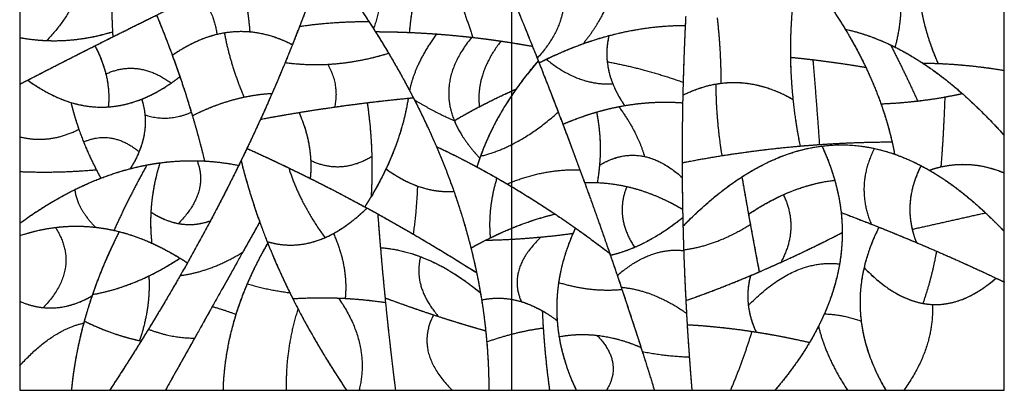
# Model space of a CAD drawing. Units: millimetres. Extents: x -368 to 379, y -377 to 424.
# Drawn here: x 146 to 379, y -377 to -289 of the extents above; entities that cross this region are included whole.
import ezdxf

# ---------------------------------------------------------------- set-up
doc = ezdxf.new("R2010")
doc.units = ezdxf.units.MM
doc.layers.add('Default', color=7, linetype='Continuous', true_color=0x000000)

msp = doc.modelspace()

# ---------------------------------------------------------------- linework, layer by layer
at = {"layer": 'Default', "color": 5, "true_color": 0x0000ff}
for points in [[(244.19, -268.26), (239.28, -280.29), (238.24, -292.33)], [(214.92, -270.71), (223.12, -281.07), (229.73, -291.43)], [(230.11, -271.53), (233.45, -281.48), (229.73, -291.43)], [(230.11, -271.53), (233.45, -281.48), (229.73, -291.43)], [(218.05, -274.74), (215.35, -282.82), (212.23, -290.9)], [(218.05, -274.74), (223.77, -282.25), (228.66, -289.76)], [(242.15, -273.76), (239.04, -283.05), (238.24, -292.33)], [(259.03, -275.25), (263.95, -286.84), (268.56, -298.44)], [(145.88, -275.99), (145.88, -284.77), (145.88, -293.54)], [(247.19, -277.68), (250.79, -285.59), (253.27, -293.51)], [(247.19, -277.68), (250.79, -285.59), (253.27, -293.51)], [(379.28, -301.33), (379.28, -289.37), (379.28, -277.41)], [(160.52, -279.38), (159.38, -286.82), (152.31, -294.25)], [(160.52, -279.38), (159.38, -286.82), (152.31, -294.25)], [(198.09, -278.63), (199.9, -285.39), (200.43, -292.16)], [(354.42, -280.01), (355.48, -287.91), (353.38, -295.81)], [(354.42, -280.01), (355.48, -287.91), (353.38, -295.81)], [(358.82, -278.09), (358.79, -288.89), (363.57, -299.69)], [(167.58, -281.52), (167.63, -287.44), (167.95, -293.37)], [(167.58, -281.67), (167.63, -286.92), (167.89, -292.17)], [(215.59, -281.84), (213.2, -288.53), (210.53, -295.23)], [(274.7, -282.12), (275.96, -290.28), (268.56, -298.44)], [(274.7, -282.12), (275.96, -290.28), (268.56, -298.44)], [(188.6, -283.19), (192.12, -287.98), (192.61, -292.77)], [(188.6, -283.19), (192.12, -287.98), (192.61, -292.77)], [(262.52, -283.57), (265.01, -289.59), (267.43, -295.61)], [(262.58, -294.78), (262.58, -289.25), (262.58, -283.72)], [(167.95, -293.37), (175.69, -289.49), (183.43, -285.71)], [(199.61, -285.58), (200.17, -288.87), (200.43, -292.16)], [(285.18, -285.38), (283.36, -290.2), (279.44, -295.01)], [(285.18, -285.38), (283.36, -290.2), (279.44, -295.01)], [(337.72, -285.59), (342.87, -293.1), (346.45, -300.61)], [(337.72, -285.59), (339.77, -288.57), (341.57, -291.56)], [(359.61, -286.95), (360.75, -293.32), (363.57, -299.69)], [(163.7, -295.5), (171.01, -291.82), (178.32, -288.22)], [(178.32, -288.22), (181.36, -295.52), (183.86, -302.83)], [(178.32, -288.22), (180.3, -292.97), (182.05, -297.73)], [(303.76, -288.53), (303.28, -297.87), (303.07, -307.2)], [(303.76, -288.53), (303.7, -289.6), (303.65, -290.66)], [(311.21, -288.85), (312.1, -296.62), (312.1, -304.38)], [(311.21, -288.85), (312.1, -296.62), (312.1, -304.38)], [(328.95, -287.43), (328.1, -297.82), (329.18, -308.21)], [(328.95, -287.43), (328.51, -292.82), (328.58, -298.21)], [(212.23, -290.9), (210.58, -295.19), (208.81, -299.47)], [(212.23, -290.9), (220.44, -289.68), (228.66, -289.76)], [(212.23, -290.9), (220.44, -289.68), (228.66, -289.76)], [(228.66, -289.76), (231.09, -293.51), (233.32, -297.25)], [(229.73, -291.43), (229.96, -291.79), (230.18, -292.14)], [(279.44, -295.01), (291.54, -290.68), (303.65, -290.66)], [(285.57, -293.09), (294.61, -290.67), (303.65, -290.66)], [(303.65, -290.66), (303.33, -297.41), (303.15, -304.15)], [(341.57, -291.56), (346.94, -292.73), (352.32, -295.29)], [(341.57, -291.56), (346.9, -300.41), (350.04, -309.25)], [(341.57, -291.56), (347.47, -292.85), (353.38, -295.81)], [(145.88, -293.54), (156.89, -295.55), (167.89, -292.17)], [(145.88, -304.61), (156.92, -298.89), (167.95, -293.37)], [(145.88, -293.54), (145.88, -299.08), (145.88, -304.61)], [(145.88, -293.54), (149.1, -294.13), (152.31, -294.25)], [(152.31, -294.25), (160.1, -294.56), (167.89, -292.17)], [(167.89, -292.17), (167.92, -292.77), (167.95, -293.37)], [(182.05, -297.73), (188.22, -293.44), (194.39, -292.4)], [(182.05, -297.73), (187.33, -294.06), (192.61, -292.77)], [(192.61, -292.77), (196.52, -291.81), (200.43, -292.16)], [(194.39, -292.4), (202.46, -291.04), (210.53, -295.23)], [(194.39, -292.4), (195.82, -300.04), (199.05, -307.67)], [(194.39, -292.4), (195.82, -300.04), (199.05, -307.67)], [(200.43, -292.16), (205.48, -292.6), (210.53, -295.23)], [(230.18, -292.14), (237.46, -292.17), (244.73, -292.7)], [(230.18, -292.14), (234.6, -299.12), (238.29, -306.1)], [(230.18, -292.14), (234.21, -292.16), (238.24, -292.33)], [(238.24, -292.33), (245.76, -292.64), (253.27, -293.51)], [(244.73, -292.7), (239.72, -299.4), (238.29, -306.1)], [(244.73, -292.7), (239.72, -299.4), (238.29, -306.1)], [(244.73, -292.7), (248.89, -293.01), (253.05, -293.48)], [(253.05, -293.48), (244.88, -303.36), (248.9, -313.24)], [(253.05, -293.48), (244.88, -303.37), (248.9, -313.25)], [(253.05, -293.48), (256.5, -293.87), (259.96, -294.38)], [(253.27, -293.51), (260.35, -294.32), (267.43, -295.61)], [(270.72, -298.68), (278.14, -295.08), (285.57, -293.09)], [(285.57, -293.09), (284.2, -298.78), (286.46, -304.47)], [(285.57, -293.09), (284.82, -296.18), (285.15, -299.28)], [(147.78, -303.63), (155.74, -299.52), (163.7, -295.5)], [(163.7, -295.5), (167.59, -302.75), (166.89, -309.99)], [(163.7, -295.5), (165.49, -298.84), (166.31, -302.17)], [(210.53, -295.23), (208.23, -301), (205.71, -306.77)], [(259.96, -294.38), (253.94, -302.16), (254.85, -309.94)], [(259.96, -294.38), (253.94, -302.16), (254.85, -309.94)], [(259.96, -294.38), (263.69, -294.93), (267.43, -295.61)], [(262.58, -306.19), (262.58, -300.49), (262.58, -294.78)], [(267.43, -295.61), (268.12, -297.33), (268.8, -299.06)], [(269, -299.54), (274.22, -296.87), (279.44, -295.01)], [(352.32, -295.29), (355.74, -301.94), (358.74, -308.59)], [(352.32, -295.29), (355.74, -301.94), (358.74, -308.59)], [(352.32, -295.29), (360.82, -299.33), (369.32, -306.82)], [(353.38, -295.81), (356.65, -297.44), (359.92, -299.59)], [(182.05, -297.73), (184.69, -304.9), (186.81, -312.07)], [(208.81, -299.47), (221.06, -301.09), (233.32, -297.25)], [(218.93, -299.88), (226.12, -299.5), (233.32, -297.25)], [(233.32, -297.25), (236.46, -302.53), (239.18, -307.81)], [(268.56, -298.44), (268.78, -298.99), (269, -299.54)], [(269, -299.54), (269.86, -299.1), (270.72, -298.68)], [(270.72, -298.68), (278.59, -305.08), (286.46, -304.47)], [(270.72, -298.68), (278.59, -305.08), (286.46, -304.47)], [(328.58, -298.21), (331.24, -298.47), (333.9, -298.79)], [(328.58, -298.21), (328.74, -308.74), (330.87, -319.27)], [(328.58, -298.21), (337.52, -299.08), (346.45, -300.61)], [(166.31, -302.17), (174.05, -298.63), (181.8, -304.34)], [(166.31, -302.17), (174.05, -298.63), (181.8, -304.34)], [(208.81, -299.47), (206.03, -306.2), (202.97, -312.92)], [(208.81, -299.47), (213.87, -300.14), (218.93, -299.88)], [(218.93, -299.88), (221.68, -304.95), (220.52, -310.02)], [(218.93, -299.88), (221.68, -304.95), (220.52, -310.02)], [(268.8, -299.06), (259.13, -310.36), (255.12, -321.67)], [(268.8, -299.06), (265.93, -302.41), (263.56, -305.76)], [(268.8, -299.06), (271.22, -305.14), (273.54, -311.22)], [(269, -299.54), (271.88, -306.82), (274.64, -314.1)], [(285.15, -299.28), (294.15, -300.92), (303.15, -304.15)], [(285.15, -299.28), (285.7, -304.48), (289.29, -309.68)], [(285.15, -299.28), (294.15, -300.92), (303.15, -304.15)], [(333.9, -298.79), (334.74, -308.85), (335.45, -318.91)], [(333.9, -298.79), (334.74, -308.85), (335.45, -318.91)], [(333.9, -298.79), (340.18, -299.54), (346.45, -300.61)], [(346.45, -300.61), (350.66, -309.45), (352.68, -318.29)], [(359.92, -299.59), (369.6, -299.71), (379.28, -301.33)], [(359.92, -299.59), (369.6, -305.95), (379.28, -316.79)], [(359.92, -299.59), (361.75, -299.61), (363.57, -299.69)], [(363.57, -299.69), (371.43, -300.01), (379.28, -301.33)], [(166.31, -302.17), (167.27, -306.08), (166.89, -309.99)], [(174.81, -308.15), (179.33, -306.35), (183.86, -302.83)], [(181.8, -304.34), (182.83, -303.63), (183.86, -302.83)], [(183.86, -302.83), (185.3, -307.04), (186.57, -311.26)], [(379.28, -316.79), (379.28, -309.06), (379.28, -301.33)], [(145.88, -304.61), (146.83, -304.12), (147.78, -303.63)], [(145.88, -304.61), (145.88, -310.84), (145.88, -317.08)], [(147.78, -303.63), (152.9, -307.38), (158.02, -308.94)], [(147.78, -303.63), (157.33, -310.63), (166.89, -309.99)], [(166.89, -309.99), (174.35, -309.49), (181.8, -304.34)], [(286.46, -304.47), (287.49, -307.07), (289.29, -309.68)], [(303.15, -304.15), (303.08, -306.58), (303.03, -309.01)], [(303.07, -307.2), (307.59, -304.95), (312.1, -304.38)], [(303.07, -307.2), (306.98, -305.26), (310.89, -304.57)], [(310.89, -304.57), (320.04, -302.96), (329.18, -308.21)], [(310.89, -304.57), (310.93, -313.06), (312.33, -321.55)], [(310.89, -304.57), (310.93, -313.06), (312.33, -321.55)], [(312.1, -304.38), (320.64, -303.3), (329.18, -308.21)], [(186.81, -312.07), (196.26, -307.31), (205.71, -306.77)], [(186.81, -312.07), (192.93, -308.99), (199.05, -307.67)], [(205.71, -306.77), (201.99, -315.31), (197.81, -323.85)], [(199.05, -307.67), (202.38, -306.96), (205.71, -306.77)], [(220.52, -310.02), (229.85, -308.69), (239.18, -307.81)], [(228.26, -309), (233.12, -308.4), (237.98, -307.92)], [(237.98, -307.92), (236.16, -319.6), (229.18, -331.28)], [(237.98, -307.92), (236.67, -316.3), (232.71, -324.68)], [(237.98, -307.92), (238.58, -307.87), (239.18, -307.81)], [(238.29, -306.1), (238.87, -307.2), (239.44, -308.3)], [(239.18, -307.81), (244.91, -318.91), (248.81, -330.01)], [(248.9, -313.25), (256.23, -308.94), (263.56, -305.76)], [(254.85, -309.94), (259.21, -307.65), (263.56, -305.76)], [(263.56, -305.76), (257.78, -313.94), (254.96, -322.12)], [(262.58, -307.18), (262.58, -306.69), (262.58, -306.19)], [(262.58, -318.89), (262.58, -313.04), (262.58, -307.18)], [(303.07, -307.2), (302.89, -315.21), (302.91, -323.22)], [(350.04, -309.25), (357.6, -308.98), (365.17, -307.64)], [(358.74, -308.59), (364.03, -307.96), (369.32, -306.82)], [(365.17, -307.64), (364.91, -315.92), (364.25, -324.21)], [(365.17, -307.64), (364.91, -315.92), (364.25, -324.21)], [(365.17, -307.64), (367.24, -307.27), (369.32, -306.82)], [(369.32, -306.82), (374.3, -311.22), (379.28, -316.79)], [(158.02, -308.94), (166.41, -311.49), (174.81, -308.15)], [(158.02, -308.94), (158.79, -312.12), (159.91, -315.31)], [(158.02, -308.94), (159.16, -313.62), (161.04, -318.31)], [(174.81, -308.15), (176.73, -314.37), (174.2, -320.59)], [(174.81, -308.15), (175.38, -310), (175.56, -311.86)], [(202.97, -312.92), (211.75, -311.27), (220.52, -310.02)], [(212.09, -311.32), (220.17, -309.99), (228.26, -309)], [(228.26, -309), (229.18, -315.36), (229.35, -321.73)], [(228.26, -309), (229.87, -320.14), (229.18, -331.28)], [(239.44, -308.3), (244.17, -311.21), (248.9, -313.24)], [(239.44, -308.3), (242.28, -313.85), (244.66, -319.39)], [(239.44, -308.3), (244.17, -311.21), (248.9, -313.24)], [(248.9, -313.25), (251.88, -311.5), (254.85, -309.94)], [(274.64, -314.1), (281.97, -310.94), (289.29, -309.68)], [(282.62, -311.22), (285.26, -310.46), (287.89, -309.94)], [(287.89, -309.94), (295.46, -308.45), (303.03, -309.01)], [(287.89, -309.94), (292.28, -315.84), (293.99, -321.75)], [(287.89, -309.94), (292.28, -315.84), (293.99, -321.75)], [(289.29, -309.68), (296.16, -308.5), (303.03, -309.01)], [(303.03, -309.01), (302.86, -317.87), (302.93, -326.74)], [(329.18, -308.21), (329.75, -313.74), (330.87, -319.27)], [(350.04, -309.25), (354.39, -309.1), (358.74, -308.59)], [(350.04, -309.25), (352.16, -315.23), (353.28, -321.2)], [(175.56, -311.86), (176.17, -318.25), (172.08, -324.65)], [(175.56, -311.86), (181.06, -313.68), (186.57, -311.26)], [(175.56, -311.86), (181.06, -313.68), (186.57, -311.26)], [(186.57, -311.26), (188.31, -317.04), (189.71, -322.83)], [(186.81, -312.07), (188.4, -317.45), (189.71, -322.83)], [(202.97, -312.92), (207.53, -312.06), (212.09, -311.32)], [(212.09, -311.32), (215.54, -319.13), (214.75, -326.94)], [(212.09, -311.32), (214.6, -317), (214.86, -322.68)], [(255.12, -321.67), (264.33, -319.46), (273.54, -311.22)], [(255.12, -321.67), (264.33, -319.46), (273.54, -311.22)], [(273.54, -311.22), (276.17, -318.07), (278.69, -324.92)], [(274.64, -314.1), (278.63, -312.38), (282.62, -311.22)], [(282.62, -311.22), (284.28, -319.58), (282.78, -327.94)], [(282.62, -311.22), (283.87, -317.52), (283.33, -323.82)], [(202.97, -312.92), (201.4, -316.38), (199.74, -319.84)], [(248.9, -313.24), (250.7, -317.68), (254.96, -322.12)], [(248.9, -313.25), (250.71, -317.68), (254.96, -322.12)], [(274.64, -314.1), (277.27, -321.02), (279.79, -327.94)], [(145.88, -317.08), (152.9, -318.85), (159.91, -315.31)], [(145.88, -317.08), (152.9, -318.85), (159.91, -315.31)], [(145.88, -317.08), (145.88, -321.2), (145.88, -325.32)], [(159.91, -315.31), (161.59, -320.1), (164.05, -324.88)], [(161.04, -318.31), (167.62, -315.32), (174.2, -320.59)], [(161.04, -318.31), (167.62, -315.32), (174.2, -320.59)], [(379.28, -325.65), (379.28, -321.22), (379.28, -316.79)], [(161.04, -318.31), (162.76, -322.6), (165.11, -326.89)], [(244.66, -319.39), (251.83, -322.75), (259, -326.84)], [(244.66, -319.39), (249.83, -331.43), (252.85, -343.46)], [(244.66, -319.39), (249.47, -321.64), (254.28, -324.23)], [(262.58, -327.8), (262.58, -323.35), (262.58, -318.89)], [(302.91, -323.22), (327.79, -318.35), (352.68, -318.29)], [(303.11, -338.29), (328.2, -312.44), (353.28, -321.2)], [(312.33, -321.55), (321.6, -320.07), (330.87, -319.27)], [(317.08, -326.59), (326.55, -320.46), (336.03, -319.27)], [(330.87, -319.27), (333.16, -319.07), (335.45, -318.91)], [(335.45, -318.91), (344.06, -318.31), (352.68, -318.29)], [(336.03, -319.27), (342.25, -318.49), (348.47, -319.84)], [(336.03, -319.27), (337.93, -323.32), (339.09, -327.37)], [(336.03, -319.27), (339.73, -327.15), (340.6, -335.03)], [(352.68, -318.29), (353.01, -319.75), (353.28, -321.2)], [(174.2, -320.59), (173.38, -322.62), (172.08, -324.65)], [(199.74, -319.84), (199.06, -321.28), (198.36, -322.71)], [(199.74, -319.84), (204.7, -322.06), (209.65, -324.44)], [(199.74, -319.84), (207.25, -323.2), (214.75, -326.94)], [(214.86, -322.68), (222.11, -326.07), (229.35, -321.73)], [(214.86, -322.68), (222.11, -326.07), (229.35, -321.73)], [(229.35, -321.73), (229.47, -326.51), (229.18, -331.28)], [(255.12, -321.67), (254.66, -322.95), (254.28, -324.23)], [(283.33, -323.82), (293.13, -317.9), (302.93, -326.74)], [(283.33, -323.82), (288.66, -320.6), (293.99, -321.75)], [(293.99, -321.75), (298.46, -322.71), (302.93, -326.74)], [(302.91, -323.22), (307.62, -322.3), (312.33, -321.55)], [(348.47, -319.84), (343.97, -328.81), (347.73, -337.78)], [(348.47, -319.84), (343.97, -328.81), (347.73, -337.78)], [(348.47, -319.84), (354.01, -321.04), (359.54, -323.93)], [(353.28, -321.2), (357.39, -322.64), (361.5, -325)], [(158.94, -329.61), (167.49, -325.38), (176.03, -323.76)], [(176.03, -323.76), (171.74, -331.51), (168.21, -339.27)], [(176.03, -323.76), (171.74, -331.51), (168.21, -339.27)], [(172.08, -324.65), (180.89, -322.35), (189.71, -322.83)], [(176.03, -323.76), (177.57, -323.46), (179.12, -323.25)], [(179.12, -323.25), (176.16, -332.77), (177.18, -342.28)], [(179.12, -323.25), (177.3, -329.08), (176.98, -334.91)], [(179.12, -323.25), (183.52, -322.66), (187.93, -322.76)], [(187.93, -322.76), (190.84, -330.2), (183.5, -337.64)], [(187.93, -322.76), (190.84, -330.2), (183.5, -337.64)], [(198.36, -322.71), (191.73, -336.35), (183.93, -349.99)], [(187.93, -322.76), (192.87, -322.87), (197.81, -323.85)], [(189.71, -322.83), (193.76, -323.05), (197.81, -323.85)], [(197.81, -323.85), (194.59, -330.41), (191.11, -336.98)], [(198.36, -322.71), (200.16, -329.99), (202.78, -337.27)], [(198.36, -322.71), (200.73, -332.32), (204.54, -341.92)], [(214.86, -322.68), (214.96, -324.81), (214.75, -326.94)], [(254.96, -322.12), (254.6, -323.17), (254.28, -324.23)], [(254.28, -324.23), (257.87, -326.15), (261.45, -328.26)], [(283.33, -323.82), (283.15, -325.88), (282.78, -327.94)], [(302.91, -323.22), (302.92, -330.76), (303.11, -338.29)], [(359.54, -323.93), (354.87, -333.04), (358.43, -342.15)], [(359.54, -323.93), (355.68, -331.47), (357.45, -339.01)], [(359.54, -323.93), (367.19, -327.91), (374.83, -335.11)], [(361.5, -325), (370.39, -321.92), (379.28, -325.65)], [(361.5, -325), (362.88, -324.52), (364.25, -324.21)], [(364.25, -324.21), (371.77, -322.5), (379.28, -325.65)], [(145.88, -325.32), (154.97, -325.7), (164.05, -324.88)], [(145.88, -325.32), (154.97, -325.7), (164.05, -324.88)], [(145.88, -325.32), (145.88, -331.46), (145.88, -337.59)], [(164.05, -324.88), (164.56, -325.89), (165.11, -326.89)], [(165.11, -326.89), (168.59, -325.55), (172.08, -324.65)], [(209.65, -324.44), (212.22, -332.72), (218.23, -340.99)], [(209.65, -324.44), (212.22, -332.72), (218.23, -340.99)], [(209.65, -324.44), (218.93, -328.91), (228.22, -333.98)], [(232.71, -324.68), (230.58, -329.18), (227.69, -333.69)], [(232.71, -324.68), (236.44, -327.41), (240.17, -328.75)], [(232.71, -324.68), (240.76, -330.56), (248.81, -330.01)], [(261.45, -328.26), (270.07, -324.61), (278.69, -324.92)], [(261.45, -328.26), (270.07, -324.61), (278.69, -324.92)], [(278.69, -324.92), (282.32, -334.8), (285.73, -344.68)], [(302.93, -326.74), (302.95, -330.49), (303.02, -334.24)], [(303.11, -338.29), (310.09, -331.1), (317.08, -326.59)], [(317.08, -326.59), (318.05, -332.22), (319.08, -337.85)], [(317.08, -326.59), (317.84, -331.01), (318.64, -335.44)], [(361.5, -325), (370.39, -330.11), (379.28, -339.57)], [(379.28, -339.57), (379.28, -332.61), (379.28, -325.65)], [(145.88, -337.59), (155.5, -330.59), (165.11, -326.89)], [(214.75, -326.94), (221.22, -330.17), (227.69, -333.69)], [(240.17, -328.75), (239.96, -334.45), (239.16, -340.15)], [(240.17, -328.75), (239.96, -334.45), (239.16, -340.15)], [(240.17, -328.75), (244.49, -330.3), (248.81, -330.01)], [(259, -326.84), (256.8, -333.95), (257.42, -341.05)], [(259, -326.84), (256.8, -333.95), (257.42, -341.05)], [(259, -326.84), (265.89, -330.78), (272.78, -335.4)], [(261.45, -328.26), (273.59, -335.41), (285.73, -344.68)], [(262.58, -328.94), (262.58, -328.37), (262.58, -327.8)], [(262.58, -338.72), (262.58, -333.83), (262.58, -328.94)], [(279.79, -327.94), (284.8, -327.73), (289.8, -328.87)], [(279.79, -327.94), (281.29, -327.88), (282.78, -327.94)], [(279.79, -327.94), (282.93, -336.55), (285.89, -345.15)], [(282.78, -327.94), (292.9, -328.33), (303.02, -334.24)], [(289.8, -328.87), (286.88, -336.07), (291.62, -343.27)], [(289.8, -328.87), (286.88, -336.07), (291.62, -343.27)], [(289.8, -328.87), (296.41, -330.38), (303.02, -334.24)], [(318.64, -335.44), (328.86, -328.57), (339.09, -327.37)], [(326.91, -330.81), (333, -328.08), (339.09, -327.37)], [(339.09, -327.37), (340.85, -333.57), (340.86, -339.78)], [(145.88, -337.59), (152.41, -332.84), (158.94, -329.61)], [(158.94, -329.61), (159.47, -334.07), (163.86, -338.53)], [(158.94, -329.61), (159.47, -334.07), (163.86, -338.53)], [(229.18, -331.28), (228.46, -332.48), (227.69, -333.69)], [(248.81, -330.01), (252.19, -339.65), (254.19, -349.29)], [(318.64, -335.44), (322.78, -332.66), (326.91, -330.81)], [(326.91, -330.81), (330.74, -338.83), (326.3, -346.85)], [(326.91, -330.81), (330.74, -338.83), (326.3, -346.85)], [(227.69, -333.69), (233.42, -336.8), (239.16, -340.15)], [(176.98, -334.91), (176.78, -338.59), (177.18, -342.28)], [(176.98, -334.91), (184.05, -339.52), (191.11, -336.98)], [(176.98, -334.91), (180.24, -337.04), (183.5, -337.64)], [(218.23, -340.99), (223.23, -338.82), (228.22, -333.98)], [(220.25, -340.01), (224.23, -337.85), (228.22, -333.98)], [(228.22, -333.98), (229.48, -334.67), (230.75, -335.37)], [(230.75, -335.37), (231.53, -345.86), (232.59, -356.35)], [(230.75, -335.37), (231.05, -339.36), (231.39, -343.35)], [(230.75, -335.37), (242.47, -341.86), (254.19, -349.29)], [(256.33, -341.59), (264.55, -337.4), (272.78, -335.4)], [(257.42, -341.05), (265.1, -337.26), (272.78, -335.4)], [(272.78, -335.4), (275.19, -337.01), (277.6, -338.72)], [(303.02, -334.24), (303.04, -335.22), (303.06, -336.2)], [(318.64, -335.44), (319.88, -342.27), (321.18, -349.11)], [(340.6, -335.03), (341.91, -347.05), (336.62, -359.07)], [(340.6, -335.03), (345.08, -336.72), (349.57, -338.51)], [(340.6, -335.03), (344.16, -336.37), (347.73, -337.78)], [(357.45, -339.01), (366.14, -337.06), (374.83, -335.11)], [(357.45, -339.01), (366.14, -337.06), (374.83, -335.11)], [(374.83, -335.11), (377.06, -337.21), (379.28, -339.57)], [(145.88, -337.59), (145.88, -339.06), (145.88, -340.52)], [(145.88, -340.52), (154.87, -337.5), (163.86, -338.53)], [(154.34, -338.58), (161.9, -337.64), (169.46, -339.57)], [(183.5, -337.64), (187.31, -338.35), (191.11, -336.98)], [(191.11, -336.98), (188.45, -341.98), (185.64, -346.98)], [(202.78, -337.27), (197.16, -347.29), (191.55, -357.32)], [(202.78, -337.27), (200.76, -340.87), (198.74, -344.46)], [(202.78, -337.27), (203.68, -339.77), (204.67, -342.27)], [(285.89, -345.15), (294.48, -343.15), (303.06, -336.2)], [(291.62, -343.27), (297.34, -340.83), (303.06, -336.2)], [(303.06, -336.2), (303.15, -340.13), (303.28, -344.06)], [(303.11, -338.29), (303.18, -341.09), (303.27, -343.89)], [(303.27, -343.89), (311.18, -342.85), (319.08, -337.85)], [(303.27, -343.89), (311.18, -342.85), (319.08, -337.85)], [(319.08, -337.85), (320.11, -343.48), (321.18, -349.11)], [(347.73, -337.78), (353.08, -339.89), (358.43, -342.15)], [(145.88, -340.52), (150.11, -339.1), (154.34, -338.58)], [(145.88, -340.52), (145.88, -348.3), (145.88, -356.08)], [(154.34, -338.58), (160.49, -348.08), (151.5, -357.58)], [(154.34, -338.58), (160.49, -348.08), (151.5, -357.58)], [(169.46, -339.57), (165.62, -347.18), (163.04, -354.79)], [(169.46, -339.57), (165.7, -347.02), (163.15, -354.46)], [(163.86, -338.53), (166.03, -338.78), (168.21, -339.27)], [(168.21, -339.27), (172.69, -340.27), (177.18, -342.28)], [(169.46, -339.57), (176.67, -341.41), (183.88, -345.85)], [(204.54, -341.92), (212.39, -344.27), (220.25, -340.01)], [(220.25, -340.01), (223.76, -347.7), (223.05, -355.39)], [(220.25, -340.01), (223.76, -347.7), (223.05, -355.39)], [(239.16, -340.15), (246.67, -344.52), (254.19, -349.29)], [(256.33, -341.59), (266.68, -341.39), (277.04, -339.97)], [(262.58, -341.36), (262.58, -340.04), (262.58, -338.72)], [(269.49, -340.84), (273.26, -340.49), (277.04, -339.97)], [(277.04, -339.97), (272.54, -350.33), (273.29, -360.68)], [(277.6, -338.72), (274.6, -345.17), (273.64, -351.62)], [(277.6, -338.72), (277.31, -339.34), (277.04, -339.97)], [(277.6, -338.72), (281.67, -341.58), (285.73, -344.68)], [(319.12, -349.99), (329.99, -345.41), (340.86, -339.78)], [(326.3, -346.85), (333.58, -343.55), (340.86, -339.78)], [(340.86, -339.78), (340.86, -343.51), (340.23, -347.24)], [(349.57, -338.51), (343.97, -349.64), (345.35, -360.76)], [(349.57, -338.51), (347.16, -343.31), (346.04, -348.1)], [(349.57, -338.51), (356.39, -341.24), (363.21, -344.2)], [(357.45, -339.01), (357.82, -340.58), (358.43, -342.15)], [(379.28, -351.52), (379.28, -345.55), (379.28, -339.57)], [(177.18, -342.28), (181.41, -344.18), (185.64, -346.98)], [(204.67, -342.27), (199.78, -350.72), (197.14, -359.17)], [(204.67, -342.27), (201.88, -347.09), (199.82, -351.92)], [(204.54, -341.92), (211.38, -343.97), (218.23, -340.99)], [(204.54, -341.92), (207.22, -348.69), (210.62, -355.46)], [(204.67, -342.27), (207.02, -348.15), (209.91, -354.04)], [(252.85, -343.46), (255.14, -342.17), (257.42, -341.05)], [(252.85, -343.46), (254.59, -342.48), (256.33, -341.59)], [(256.33, -341.59), (262.91, -341.46), (269.49, -340.84)], [(262.58, -355.64), (262.58, -348.5), (262.58, -341.36)], [(269.49, -340.84), (261.35, -348.51), (264.81, -356.18)], [(269.49, -340.84), (261.35, -348.51), (264.81, -356.18)], [(358.43, -342.15), (368.86, -346.56), (379.28, -351.52)], [(183.93, -349.99), (191.34, -349), (198.74, -344.46)], [(183.93, -349.99), (191.34, -349), (198.74, -344.46)], [(198.74, -344.46), (193.05, -354.64), (187.35, -364.82)], [(231.39, -343.35), (236.14, -343.71), (240.9, -345.51)], [(231.39, -343.35), (231.89, -349.31), (232.48, -355.27)], [(231.39, -343.35), (243.24, -344.25), (255.1, -354.08)], [(252.85, -343.46), (254.4, -349.61), (255.38, -355.76)], [(285.73, -344.68), (287.21, -348.98), (288.65, -353.27)], [(285.89, -345.15), (288.76, -344.49), (291.62, -343.27)], [(285.89, -345.15), (286.72, -347.56), (287.54, -349.97)], [(287.54, -349.97), (295.41, -343.17), (303.28, -344.06)], [(287.54, -349.97), (295.41, -343.17), (303.28, -344.06)], [(303.27, -343.89), (303.47, -349.91), (303.79, -355.92)], [(303.28, -344.06), (303.53, -351.49), (303.95, -358.92)], [(363.21, -344.2), (362.12, -350.39), (359.98, -356.58)], [(363.21, -344.2), (362.12, -350.39), (359.98, -356.58)], [(363.21, -344.2), (370.27, -347.27), (377.32, -350.59)], [(163.15, -354.46), (173.51, -352.68), (183.88, -345.85)], [(185.64, -346.98), (180.43, -356.24), (174.68, -365.49)], [(176.5, -350.07), (180.19, -348.28), (183.88, -345.85)], [(183.88, -345.85), (184.76, -346.4), (185.64, -346.98)], [(240.9, -345.51), (239.05, -352.6), (245.17, -359.69)], [(240.9, -345.51), (239.05, -352.6), (245.17, -359.69)], [(240.9, -345.51), (248, -348.2), (255.1, -354.08)], [(318.6, -357.06), (329.41, -345.94), (340.23, -347.24)], [(318.6, -357.06), (329.41, -345.94), (340.23, -347.24)], [(321.18, -349.11), (323.74, -348.01), (326.3, -346.85)], [(340.23, -347.24), (338.65, -356.54), (333.12, -365.84)], [(163.15, -354.46), (169.83, -353.32), (176.5, -350.07)], [(176.5, -350.07), (176.94, -357.74), (174.27, -365.41)], [(176.5, -350.07), (176.94, -357.74), (174.27, -365.41)], [(183.93, -349.99), (180.29, -356.35), (176.39, -362.71)], [(254.19, -349.29), (254.69, -351.68), (255.1, -354.08)], [(287.54, -349.97), (288.01, -351.36), (288.47, -352.75)], [(303.79, -355.92), (312.48, -352.85), (321.18, -349.11)], [(303.79, -355.92), (311.45, -353.22), (319.12, -349.99)], [(319.12, -349.99), (317.33, -356.68), (320.45, -363.37)], [(319.12, -349.99), (318.17, -353.53), (318.6, -357.06)], [(346.04, -348.1), (342.65, -362.65), (351.2, -377.2)], [(346.04, -348.1), (354.13, -356.46), (362.22, -356.84)], [(346.04, -348.1), (353.01, -355.3), (359.98, -356.58)], [(199.82, -351.92), (194.43, -364.56), (194.07, -377.2)], [(199.82, -351.92), (204.87, -353.44), (209.91, -354.04)], [(199.82, -351.92), (204.87, -353.44), (209.91, -354.04)], [(273.64, -351.62), (272.68, -358.04), (273.74, -364.46)], [(273.64, -351.62), (281.14, -353.94), (288.65, -353.27)], [(273.64, -351.62), (281.14, -353.94), (288.65, -353.27)], [(359.98, -356.58), (368.65, -358.17), (377.32, -350.59)], [(362.22, -356.84), (369.77, -357.19), (377.32, -350.59)], [(377.32, -350.59), (378.3, -351.05), (379.28, -351.52)], [(379.28, -377.2), (379.28, -364.36), (379.28, -351.52)], [(163.15, -354.46), (162.06, -357.62), (161.2, -360.77)], [(209.91, -354.04), (210.85, -355.95), (211.85, -357.87)], [(255.1, -354.08), (255.87, -358.58), (256.34, -363.08)], [(288.47, -352.75), (296.21, -353.46), (303.95, -358.92)], [(288.47, -352.75), (291.03, -360.37), (293.46, -368)], [(288.47, -352.75), (296.21, -353.46), (303.95, -358.92)], [(288.65, -353.27), (290.96, -360.16), (293.16, -367.04)], [(145.88, -356.08), (154.46, -359.8), (163.04, -354.79)], [(145.88, -356.08), (145.88, -363.74), (145.88, -371.4)], [(145.88, -356.08), (148.69, -357.3), (151.5, -357.58)], [(151.5, -357.58), (157.27, -358.16), (163.04, -354.79)], [(163.04, -354.79), (161.94, -358.03), (161.06, -361.26)], [(210.62, -355.46), (216.04, -355.11), (221.46, -355.32)], [(210.62, -355.46), (216.84, -355.06), (223.05, -355.39)], [(210.62, -355.46), (216.08, -366.33), (223.38, -377.2)], [(221.46, -355.32), (229.08, -366.26), (226.32, -377.2)], [(221.46, -355.32), (229.08, -366.26), (226.32, -377.2)], [(221.46, -355.32), (227.02, -355.54), (232.59, -356.35)], [(223.05, -355.39), (227.82, -355.65), (232.59, -356.35)], [(232.48, -355.27), (238.23, -357.41), (243.98, -359.3)], [(232.48, -355.27), (233.57, -366.23), (234.95, -377.2)], [(232.48, -355.27), (238.83, -357.63), (245.17, -359.69)], [(232.59, -356.35), (233.64, -366.77), (234.95, -377.2)], [(255.38, -355.76), (262.57, -354.23), (269.76, -358.33)], [(255.38, -355.76), (260.09, -354.76), (264.81, -356.18)], [(255.38, -355.76), (256.17, -360.74), (256.6, -365.71)], [(262.58, -363.86), (262.58, -359.75), (262.58, -355.64)], [(264.81, -356.18), (269.05, -357.45), (273.29, -360.68)], [(303.79, -355.92), (303.93, -358.77), (304.1, -361.62)], [(318.6, -357.06), (318.98, -360.22), (320.45, -363.37)], [(362.22, -356.84), (362.73, -367.02), (355.46, -377.2)], [(362.22, -356.84), (362.73, -367.02), (355.46, -377.2)], [(191.55, -357.32), (185.98, -367.26), (180.41, -377.2)], [(191.55, -357.32), (194.34, -358.12), (197.14, -359.17)], [(191.55, -357.32), (194.34, -358.12), (197.14, -359.17)], [(197.14, -359.17), (194.32, -368.18), (194.07, -377.2)], [(211.85, -357.87), (208.81, -367.53), (209.08, -377.2)], [(211.85, -357.87), (208.81, -367.53), (209.08, -377.2)], [(211.85, -357.87), (216.89, -367.53), (223.38, -377.2)], [(243.98, -359.3), (239.32, -368.25), (248.47, -377.2)], [(243.98, -359.3), (239.32, -368.25), (248.47, -377.2)], [(243.98, -359.3), (250.16, -361.33), (256.34, -363.08)], [(269.76, -358.33), (269.85, -360.36), (269.98, -362.4)], [(269.76, -358.33), (270.17, -367.76), (271.49, -377.2)], [(269.76, -358.33), (271.53, -359.33), (273.29, -360.68)], [(303.95, -358.92), (304.24, -364.11), (304.61, -369.29)], [(336.62, -359.07), (335.98, -360.54), (335.23, -362.01)], [(336.62, -359.07), (340.99, -359.2), (345.35, -360.76)], [(336.62, -359.07), (340.99, -359.2), (345.35, -360.76)], [(145.88, -371.4), (153.47, -362.9), (161.06, -361.26)], [(145.88, -371.4), (153.47, -362.9), (161.06, -361.26)], [(161.2, -360.77), (158.94, -368.98), (158.13, -377.2)], [(161.06, -361.26), (158.91, -369.23), (158.13, -377.2)], [(161.2, -360.77), (167.94, -364.1), (174.68, -365.49)], [(161.2, -360.77), (167.74, -364), (174.27, -365.41)], [(245.17, -359.69), (250.76, -361.5), (256.34, -363.08)], [(273.29, -360.68), (273.89, -368.94), (277.82, -377.2)], [(304.1, -361.62), (311.77, -362.06), (319.44, -363.22)], [(304.1, -361.62), (304.57, -369.41), (305.23, -377.2)], [(304.1, -361.62), (312.28, -362.09), (320.45, -363.37)], [(345.35, -360.76), (346.37, -368.98), (351.2, -377.2)], [(176.39, -362.71), (171.96, -369.96), (167.2, -377.2)], [(176.39, -362.71), (181.87, -364.8), (187.35, -364.82)], [(176.39, -362.71), (181.87, -364.8), (187.35, -364.82)], [(256.34, -363.08), (257.09, -370.14), (257.09, -377.2)], [(256.6, -365.71), (263.29, -363.31), (269.98, -362.4)], [(256.6, -365.71), (263.29, -363.31), (269.98, -362.4)], [(262.58, -377.2), (262.58, -370.53), (262.58, -363.86)], [(269.98, -362.4), (270.46, -369.8), (271.49, -377.2)], [(273.74, -364.46), (278.23, -363.66), (282.73, -364.16)], [(273.74, -364.46), (283.45, -362.73), (293.16, -367.04)], [(319.44, -363.22), (317.3, -370.21), (314.36, -377.2)], [(319.44, -363.22), (317.3, -370.21), (314.36, -377.2)], [(319.44, -363.22), (326.28, -364.25), (333.12, -365.84)], [(320.45, -363.37), (326.79, -364.37), (333.12, -365.84)], [(335.23, -362.01), (331.38, -369.6), (324.9, -377.2)], [(335.23, -362.01), (337.11, -369.6), (342.11, -377.2)], [(335.23, -362.01), (337.11, -369.6), (342.11, -377.2)], [(174.68, -365.49), (171.05, -371.34), (167.2, -377.2)], [(174.27, -365.41), (174.48, -365.45), (174.68, -365.49)], [(187.35, -364.82), (183.88, -371.01), (180.41, -377.2)], [(256.6, -365.71), (257.09, -371.45), (257.09, -377.2)], [(273.74, -364.46), (274.79, -370.83), (277.82, -377.2)], [(282.73, -364.16), (289.06, -370.68), (284.95, -377.2)], [(282.73, -364.16), (289.06, -370.68), (284.95, -377.2)], [(282.73, -364.16), (287.94, -364.73), (293.16, -367.04)], [(333.12, -365.84), (329.75, -371.52), (324.9, -377.2)], [(293.16, -367.04), (294.78, -372.12), (296.34, -377.2)], [(293.46, -368), (299.04, -369.09), (304.61, -369.29)], [(293.46, -368), (294.93, -372.6), (296.34, -377.2)], [(293.46, -368), (299.04, -369.09), (304.61, -369.29)], [(304.61, -369.29), (304.9, -373.24), (305.23, -377.2)], [(145.88, -371.4), (145.88, -374.3), (145.88, -377.2)], [(145.88, -377.2), (152.01, -377.2), (158.13, -377.2)], [(158.13, -377.2), (162.66, -377.2), (167.2, -377.2)], [(167.2, -377.2), (173.81, -377.2), (180.41, -377.2)], [(180.41, -377.2), (187.24, -377.2), (194.07, -377.2)], [(194.07, -377.2), (201.58, -377.2), (209.08, -377.2)], [(209.08, -377.2), (216.23, -377.2), (223.38, -377.2)], [(223.38, -377.2), (224.85, -377.2), (226.32, -377.2)], [(226.32, -377.2), (230.64, -377.2), (234.95, -377.2)], [(234.95, -377.2), (241.71, -377.2), (248.47, -377.2)], [(248.47, -377.2), (252.78, -377.2), (257.09, -377.2)], [(257.09, -377.2), (264.29, -377.2), (271.49, -377.2)], [(271.49, -377.2), (274.65, -377.2), (277.82, -377.2)], [(277.82, -377.2), (281.38, -377.2), (284.95, -377.2)], [(284.95, -377.2), (290.65, -377.2), (296.34, -377.2)], [(296.34, -377.2), (300.79, -377.2), (305.23, -377.2)], [(305.23, -377.2), (309.79, -377.2), (314.36, -377.2)], [(314.36, -377.2), (319.63, -377.2), (324.9, -377.2)], [(324.9, -377.2), (333.5, -377.2), (342.11, -377.2)], [(342.11, -377.2), (346.66, -377.2), (351.2, -377.2)], [(351.2, -377.2), (353.33, -377.2), (355.46, -377.2)], [(355.46, -377.2), (367.37, -377.2), (379.28, -377.2)]]:
    msp.add_open_spline(points, degree=2, dxfattribs=at)

doc.saveas('drawing.dxf')
